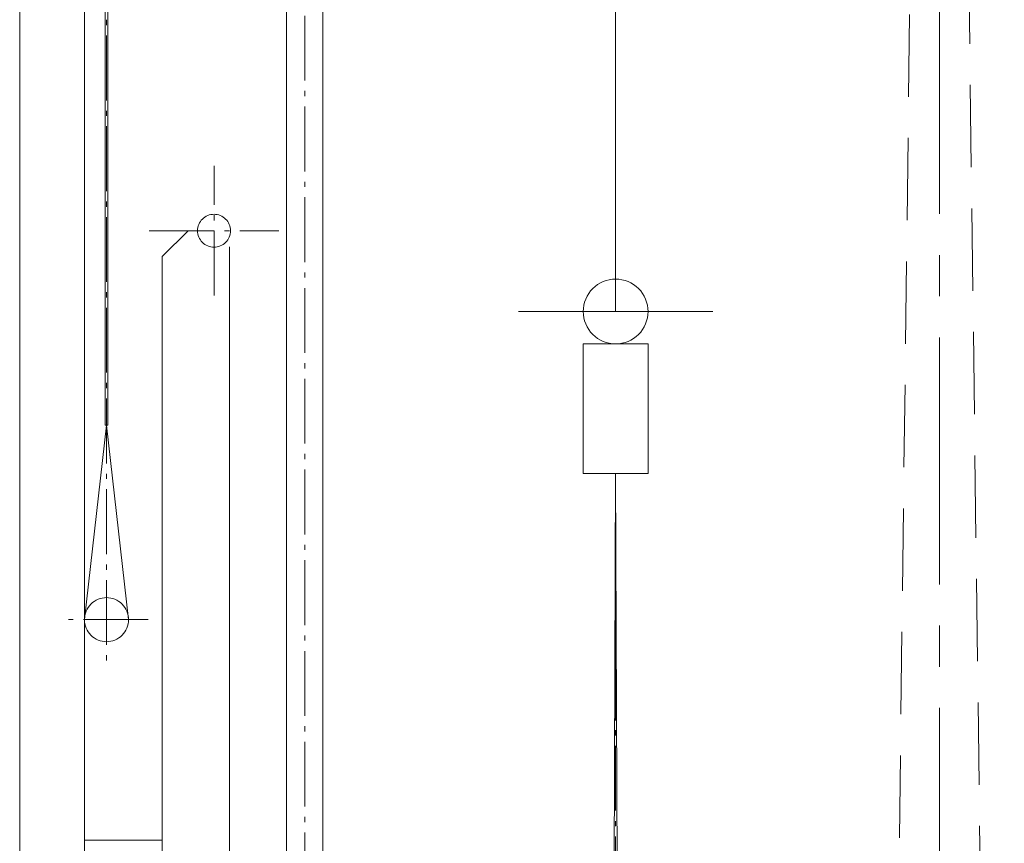
# Model space of a CAD drawing. Units: millimetres. Extents: x 57366 to 99361, y -5550 to 29424.
# Drawn here: x 71790 to 72550, y 13664 to 14300 of the extents above; entities that cross this region are included whole.
import ezdxf

# ---------------------------------------------------------------- set-up
doc = ezdxf.new("R2010")
doc.units = ezdxf.units.MM
doc.header["$LTSCALE"] = 100
for name, pattern in [('CENTER', [0.7, 0.5, -0.08, 0.04, -0.08]), ('CENTER2', [2.8575, 1.905, -0.3175, 0.3175, -0.3175]), ('HIDDEN', [0.9525, 0.635, -0.3175])]:
    doc.linetypes.add(name, pattern=pattern)
doc.layers.add('02_吊物機構-機構', color=11, linetype='Continuous', lineweight=13)

msp = doc.modelspace()

# ---------------------------------------------------------------- linework, layer by layer
at = {"layer": '02_吊物機構-機構', "lineweight": 0}
for p, q in [((72249.983, 14074.652), (72249.983, 24896.667)), ((71857.983, 13986.967), (71855.983, 13986.967))]:
    msp.add_line(p, q, dxfattribs=at)
at = {"layer": '02_吊物機構-機構', "linetype": 'CENTER', "lineweight": 0}
for p, q in [((72009.983, 19062.778), (72009.983, 12862.778)), ((71856.983, 18487.526), (71856.983, 13802.467)), ((71939.983, 14086.967), (71939.983, 14186.967)), ((71889.983, 14136.967), (71989.983, 14136.967)), ((72249.983, 13949.652), (72249.983, 4949.667)), ((71889.147, 13836.967), (71827.678, 13836.967))]:
    msp.add_line(p, q, dxfattribs=at)
at = {"layer": '02_吊物機構-機構', "linetype": 'Continuous', "lineweight": 0}
for p, q in [((71789.983, 19049.667), (71789.983, 13586.967)), ((71839.983, 19049.667), (71839.983, 13586.967)), ((71995.983, 18916.667), (71995.983, 12862.778)), ((72023.983, 18916.667), (72023.983, 12862.778)), ((71855.983, 18299.667), (71855.983, 13986.967)), ((71857.983, 18299.667), (71857.983, 13986.967)), ((71899.983, 14116.967), (71919.983, 14136.967)), ((71951.968, 14124.627), (71951.968, 12949.667)), ((71899.983, 14116.967), (71899.983, 13586.967)), ((72274.983, 14049.652), (72224.983, 14049.652)), ((72224.983, 14049.652), (72224.983, 13949.652)), ((72274.983, 13949.652), (72274.983, 14049.652)), ((71856.983, 13986.967), (71839.983, 13836.967)), ((71873.983, 13836.967), (71856.983, 13986.967)), ((72212.483, 4949.667), (72249.983, 13949.652)), ((72224.983, 13949.652), (72274.983, 13949.652)), ((72249.983, 13949.652), (72287.483, 4949.667)), ((71899.983, 13666.967), (71839.983, 13666.967))]:
    msp.add_line(p, q, dxfattribs=at)
at = {"layer": '02_吊物機構-機構', "linetype": 'CENTER2', "lineweight": 0}
for p, q in [((72499.983, 12149.667), (72499.983, 16149.667)), ((72324.983, 14074.652), (72174.983, 14074.652)), ((72249.983, 13949.652), (72249.983, 4949.667))]:
    msp.add_line(p, q, dxfattribs=at)
at = {"layer": '02_吊物機構-機構', "linetype": 'HIDDEN', "lineweight": 0, "flags": 128}
msp.add_lwpolyline([(72549.983, 12149.667), (72449.983, 12149.667), (72499.983, 16149.667), (72549.983, 12149.667)], dxfattribs=at)
at = {"layer": '02_吊物機構-機構', "linetype": 'Continuous', "lineweight": 0, "flags": 128}
for points in [[(71952.683, 14136.967), (71952.622, 14135.722), (71952.439, 14134.49), (71952.137, 14133.281), (71951.717, 14132.107), (71951.184, 14130.98), (71950.543, 14129.911), (71949.801, 14128.91), (71948.964, 14127.987), (71948.04, 14127.15), (71947.039, 14126.408), (71945.97, 14125.767), (71944.843, 14125.234), (71943.67, 14124.814), (71942.461, 14124.511), (71941.228, 14124.328), (71939.983, 14124.267), (71938.739, 14124.328), (71937.506, 14124.511), (71936.297, 14124.814), (71935.123, 14125.234), (71933.997, 14125.767), (71932.928, 14126.408), (71931.927, 14127.15), (71931.003, 14127.987), (71930.166, 14128.91), (71929.424, 14129.911), (71928.783, 14130.98), (71928.25, 14132.107), (71927.83, 14133.281), (71927.527, 14134.49), (71927.345, 14135.722), (71927.283, 14136.967), (71927.345, 14138.212), (71927.527, 14139.445), (71927.83, 14140.654), (71928.25, 14141.827), (71928.783, 14142.954), (71929.424, 14144.023), (71930.166, 14145.024), (71931.003, 14145.947), (71931.927, 14146.784), (71932.928, 14147.527), (71933.997, 14148.168), (71935.123, 14148.7), (71936.297, 14149.12), (71937.506, 14149.423), (71938.739, 14149.606), (71939.983, 14149.667), (71941.228, 14149.606), (71942.461, 14149.423), (71943.67, 14149.12), (71944.843, 14148.7), (71945.97, 14148.168), (71947.039, 14147.527), (71948.04, 14146.784), (71948.964, 14145.947), (71949.801, 14145.024), (71950.543, 14144.023), (71951.184, 14142.954), (71951.717, 14141.827), (71952.137, 14140.654), (71952.439, 14139.445), (71952.622, 14138.212)], [(72224.983, 14074.652), (72225.104, 14077.103), (72225.464, 14079.529), (72226.06, 14081.909), (72226.886, 14084.219), (72227.935, 14086.437), (72229.197, 14088.541), (72230.658, 14090.512), (72232.306, 14092.33), (72234.124, 14093.977), (72236.094, 14095.439), (72238.198, 14096.7), (72240.416, 14097.749), (72242.726, 14098.576), (72245.106, 14099.172), (72247.533, 14099.532), (72249.983, 14099.652), (72252.434, 14099.532), (72254.861, 14099.172), (72257.241, 14098.576), (72259.55, 14097.749), (72261.768, 14096.7), (72263.873, 14095.439), (72265.843, 14093.977), (72267.661, 14092.33), (72269.309, 14090.512), (72270.77, 14088.541), (72272.031, 14086.437), (72273.08, 14084.219), (72273.907, 14081.909), (72274.503, 14079.529), (72274.863, 14077.103), (72274.983, 14074.652), (72274.863, 14072.202), (72274.503, 14069.775), (72273.907, 14067.395), (72273.08, 14065.085), (72272.031, 14062.867), (72270.77, 14060.763), (72269.309, 14058.792), (72267.661, 14056.975), (72265.843, 14055.327), (72263.873, 14053.865), (72261.768, 14052.604), (72259.55, 14051.555), (72257.241, 14050.729), (72254.861, 14050.133), (72252.434, 14049.773), (72249.983, 14049.652), (72247.533, 14049.773), (72245.106, 14050.133), (72242.726, 14050.729), (72240.416, 14051.555), (72238.198, 14052.604), (72236.094, 14053.865), (72234.124, 14055.327), (72232.306, 14056.975), (72230.658, 14058.792), (72229.197, 14060.763), (72227.935, 14062.867), (72226.886, 14065.085), (72226.06, 14067.395), (72225.464, 14069.775), (72225.104, 14072.202)], [(71873.983, 13836.967), (71873.902, 13835.301), (71873.657, 13833.651), (71873.251, 13832.032), (71872.689, 13830.462), (71871.976, 13828.953), (71871.118, 13827.522), (71870.125, 13826.182), (71869.004, 13824.946), (71867.768, 13823.826), (71866.428, 13822.832), (71864.997, 13821.975), (71863.489, 13821.261), (71861.918, 13820.699), (71860.3, 13820.294), (71858.65, 13820.049), (71856.983, 13819.967), (71855.317, 13820.049), (71853.667, 13820.294), (71852.049, 13820.699), (71850.478, 13821.261), (71848.97, 13821.975), (71847.539, 13822.832), (71846.199, 13823.826), (71844.963, 13824.946), (71843.842, 13826.182), (71842.848, 13827.522), (71841.991, 13828.953), (71841.277, 13830.462), (71840.715, 13832.032), (71840.31, 13833.651), (71840.065, 13835.301), (71839.983, 13836.967), (71840.065, 13838.633), (71840.31, 13840.284), (71840.715, 13841.902), (71841.277, 13843.473), (71841.991, 13844.981), (71842.848, 13846.412), (71843.842, 13847.752), (71844.963, 13848.988), (71846.199, 13850.108), (71847.539, 13851.102), (71848.97, 13851.96), (71850.478, 13852.673), (71852.049, 13853.235), (71853.667, 13853.641), (71855.317, 13853.885), (71856.983, 13853.967), (71858.65, 13853.885), (71860.3, 13853.641), (71861.918, 13853.235), (71863.489, 13852.673), (71864.997, 13851.96), (71866.428, 13851.102), (71867.768, 13850.108), (71869.004, 13848.988), (71870.125, 13847.752), (71871.118, 13846.412), (71871.976, 13844.981), (71872.689, 13843.473), (71873.251, 13841.902), (71873.657, 13840.284), (71873.902, 13838.633)]]:
    msp.add_lwpolyline(points, close=True, dxfattribs=at)
at = {"layer": '02_吊物機構-機構', "lineweight": 0, "flags": 128}
msp.add_lwpolyline([(72287.483, 4949.667), (72212.483, 4949.667), (72249.983, 13949.652)], close=True, dxfattribs=at)

doc.saveas('drawing.dxf')
